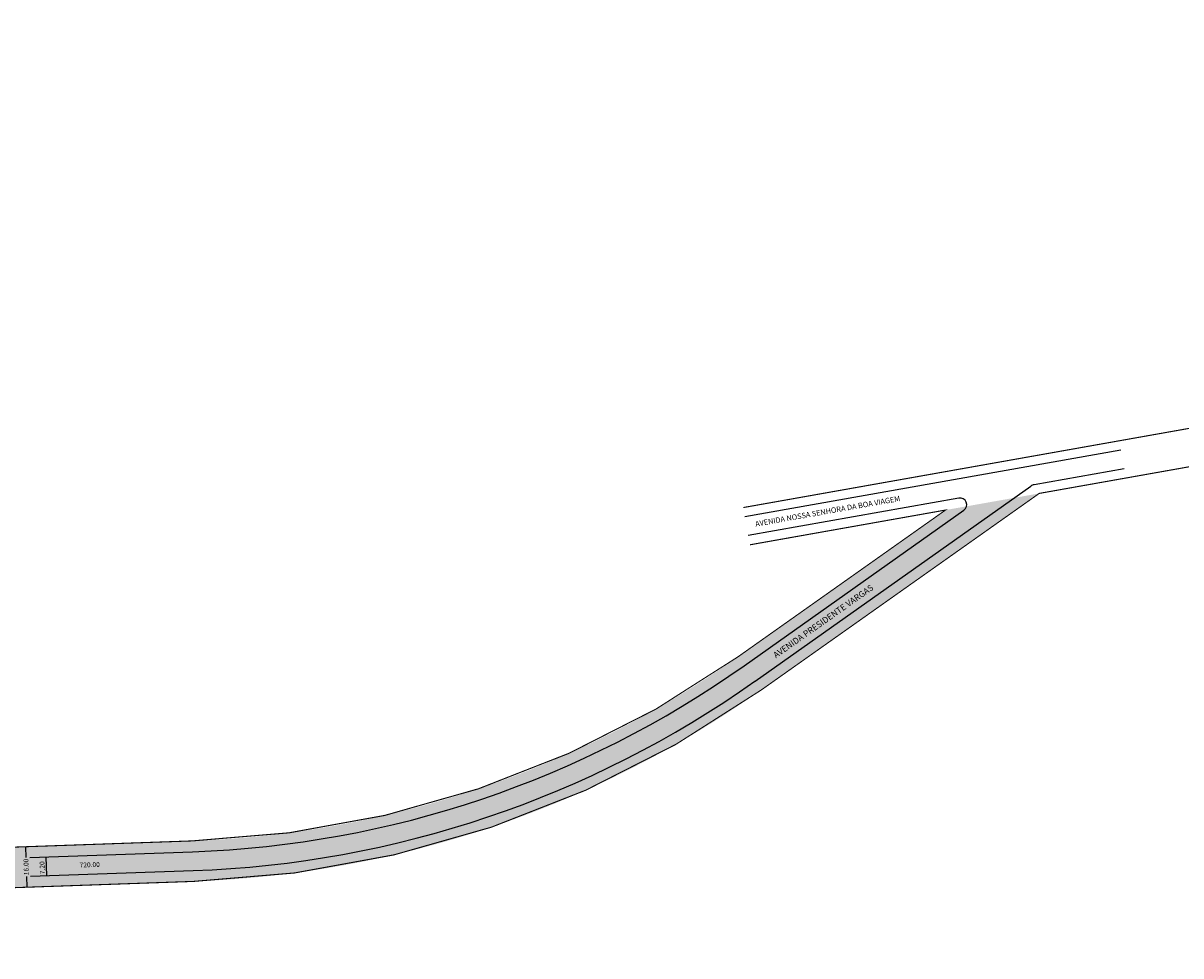
# Model space of a CAD drawing. Extents: x -50 to 2047, y -93 to 271.
# Drawn here: x 645 to 1074, y -75 to 271 of the extents above; entities that cross this region are included whole.
import ezdxf

# ---------------------------------------------------------------- set-up
doc = ezdxf.new("R2010")
doc.units = 0
doc.header["$MEASUREMENT"] = 0
doc.layers.get('0').update_dxf_attribs({"linetype": 'CONTINUOUS'})

msp = doc.modelspace()

# ---------------------------------------------------------------- hatches: boundary and pattern name
h = msp.add_hatch(color=51)
h.paths.add_polyline_path([(708.15, -47.15, 0.146154), (918.33, 23.7), (1021.24, 96.47), (986.55, 90.31), (909.67, 35.95, -0.146154), (707.62, -32.16), (345.74, -44.8), (311.98, -45.29), (296.98, -45.29), (285.58, -45.29), (285.58, -46.29, -0.414214), (283.08, -48.79), (166.58, -48.79, -0.414214), (164.08, -46.29), (164.08, -45.29), (157.08, -45.29), (157.08, -46.29, -0.414214), (154.58, -48.79), (15.98, -48.79), (15.98, -55.79), (154.58, -55.79, -0.414214), (157.08, -58.29), (157.08, -59.29), (167.68, -59.29), (311.98, -59.29), (346.26, -59.79)])
h.paths.add_polyline_path([(285.58, -46.29), (285.58, -45.29), (281.18, -45.29), (167.48, -45.29), (164.08, -45.29), (164.08, -46.29, 0.414214), (166.58, -48.79), (283.08, -48.79, 0.414214)], flags=17)
h.paths.add_polyline_path([(154.58, -55.79), (15.98, -55.79), (15.98, -59.29), (153.48, -59.29), (157.08, -59.29), (157.08, -58.29, 0.414214)], flags=17)
h.paths.add_polyline_path([(157.08, -46.29), (157.08, -45.29), (153.68, -45.29), (15.98, -45.29), (15.98, -48.79), (154.58, -48.79, 0.414214)], flags=17)
h.paths.add_polyline_path([(81.53, -55.99), (87.53, -55.99), (87.53, -58.69), (81.53, -58.69)], flags=24)
h.paths.add_polyline_path([(81.53, -45.81), (87.53, -45.81), (87.53, -48.51), (81.53, -48.51)], flags=24)

# ---------------------------------------------------------------- linework, layer by layer
for p, q in [((1051.48, 112.5), (912.31, 87.79)), ((1052.7, 105.61), (1019.37, 99.69)), ((916.02, 26.97), (1018.16, 99.19)), ((991.5, 94.74), (913.53, 80.9)), ((911.98, 32.69), (993.38, 90.24)), ((645.91, -34.32), (646.05, -38.31)), ((647.56, -38.26), (707.76, -36.16)), ((653.45, -38.06), (653.7, -45.05)), ((646.3, -45.31), (646.44, -49.31)), ((647.8, -45.26), (708.01, -43.15))]:
    msp.add_line(p, q)
at = {"const_width": 0.4}
for points in [[(2043.89, 187.13), (1955.6, 177.34), (1953.84, 187.22), (1942.83, 186), (1929.02, 263.74, 0.414214), (1919.75, 270.22), (911.7, 91.24)], [(1141.48, 117.82), (1141.48, 117.82), (1021.24, 96.47), (918.33, 23.7, -0.146154), (708.15, -47.15), (346.26, -59.79), (311.98, -59.29), (167.68, -59.29), (167.68, -74.5)], [(296.98, -5.01), (296.98, -45.29), (311.98, -45.29), (345.74, -44.8), (707.62, -32.16, 0.146154), (909.67, 35.95), (986.55, 90.31), (914.15, 77.45)]]:
    msp.add_lwpolyline(points, format="xyb", dxfattribs=at)
for centre, radius, start, end in [((1019.89, 96.74), 3, 100.0682, 125.2606), ((991.94, 92.28), 2.5, 305.2606, 100.0682), ((694.62, 340.11), 376.5, 272, 305.2606), ((694.62, 340.11), 383.5, 272, 305.2606)]:
    msp.add_arc(centre, radius, start, end)

# ---------------------------------------------------------------- texts
at = {"attachment_point": 1}
for s, insert, char_height, width, rotation in [('AVENIDA NOSSA SENHORA DA BOA VIAGEM', (915.93, 86.12), 2, 71.6639, 10.0663), ('AVENIDA PRESIDENTE VARGAS', (922.46, 37.25), 2.3, 61.3048, 35.2474), ('16.00', (645.39, -44.88), 1.8, 5.2723, 92), ('7.20', (651.3, -44.49), 1.8, 5.2723, 92), ('720.00', (665.93, -40.22), 1.8, 5.2723, 2)]:
    msp.add_mtext(s, dxfattribs=dict(at, insert=insert, char_height=char_height, width=width, rotation=rotation))

doc.saveas('drawing.dxf')
